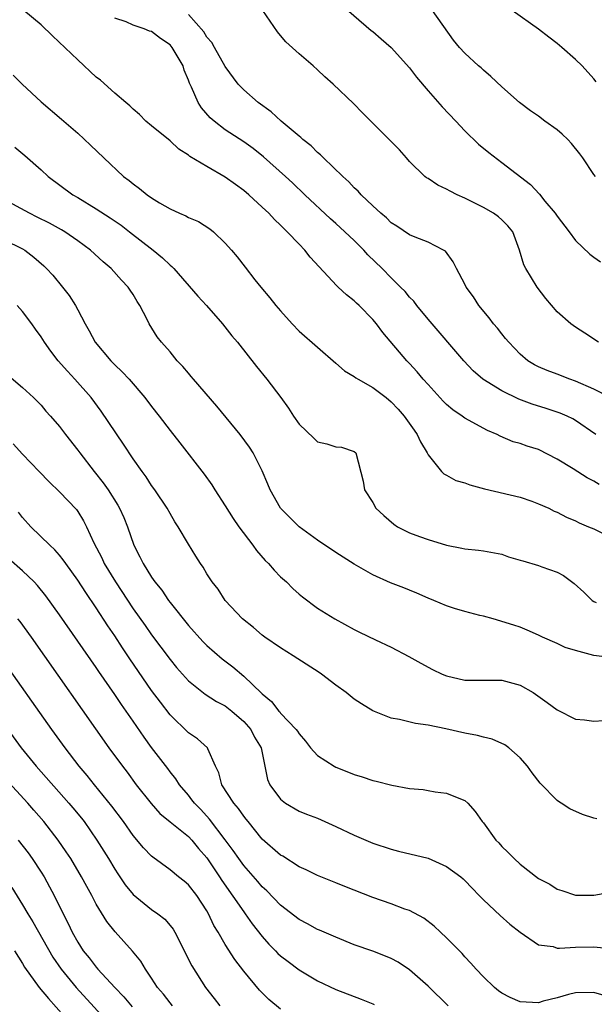
# Model space of a CAD drawing. Units: inches. Extents: x 2547000 to 2550000, y 1539000 to 1542000.
# Drawn here: x 2549019 to 2549081, y 1539735 to 1539842 of the extents above; entities that cross this region are included whole.
import ezdxf

# ---------------------------------------------------------------- set-up
doc = ezdxf.new("R2010")
doc.units = ezdxf.units.IN
doc.header["$MEASUREMENT"] = 0
doc.layers.add('LD25471539_2ft', color=151, linetype='Continuous')

msp = doc.modelspace()

# ---------------------------------------------------------------- linework, layer by layer
at = {"layer": 'LD25471539_2ft'}
for points, elevation in [([(2549053.62, 1539843.62), (2549056.84, 1539840.84), (2549057, 1539840.72), (2549057.91, 1539839.91), (2549059, 1539839), (2549061, 1539836.79), (2549061.76, 1539835.76), (2549063, 1539834.28), (2549064.53, 1539832.53), (2549066.02, 1539831), (2549067, 1539829.93), (2549068.48, 1539828.48), (2549069.58, 1539827.58), (2549071, 1539826.52), (2549074.13, 1539824.13), (2549075.08, 1539823.08), (2549075.68, 1539822.32), (2549076.79, 1539821), (2549077, 1539820.68), (2549078.3, 1539819), (2549079, 1539818.04), (2549080.57, 1539816.57), (2549081, 1539816.23), (2549081.71, 1539815.72)], 8468), ([(2549081.58, 1539791.58), (2549081, 1539791.93), (2549080.28, 1539792.28), (2549078.74, 1539793.26), (2549077, 1539794.34), (2549075, 1539795.36), (2549073.74, 1539795.74), (2549073, 1539796.02), (2549072.22, 1539796.22), (2549070.82, 1539796.82), (2549070.49, 1539797), (2549069.44, 1539797.44), (2549067, 1539798.78), (2549066.71, 1539799), (2549065.68, 1539799.68), (2549065, 1539800.25), (2549064.63, 1539800.63), (2549063, 1539802.41), (2549062.48, 1539803), (2549061.81, 1539803.81), (2549061, 1539804.71), (2549060.71, 1539805), (2549058.08, 1539808.08), (2549057.41, 1539809), (2549057, 1539809.48), (2549055.51, 1539811), (2549055.24, 1539811.24), (2549055, 1539811.49), (2549054.14, 1539812.14), (2549053.25, 1539813), (2549053.11, 1539813.11), (2549050.22, 1539816.22), (2549049.62, 1539817), (2549049, 1539817.63), (2549047.73, 1539819), (2549047.34, 1539819.34), (2549047, 1539819.7), (2549046.32, 1539820.32), (2549045.71, 1539821), (2549045, 1539821.67), (2549043.56, 1539823), (2549043, 1539823.48), (2549042.11, 1539824.11), (2549041, 1539824.93), (2549039, 1539826.08), (2549037.16, 1539827.16), (2549037, 1539827.31), (2549035.94, 1539827.94), (2549035, 1539828.84), (2549033, 1539830.48), (2549032.39, 1539831), (2549031.7, 1539831.7), (2549031, 1539832.29), (2549030.65, 1539832.65), (2549030.21, 1539833), (2549029, 1539834.03), (2549027.44, 1539835.44), (2549027, 1539835.77), (2549025, 1539837.64), (2549022.26, 1539840.26), (2549021, 1539841.43), (2549019.14, 1539843)], 8476), ([(2549081.22, 1539797), (2549079, 1539798.52), (2549078.7, 1539798.7), (2549078.08, 1539799), (2549077.32, 1539799.32), (2549075.83, 1539799.83), (2549074.3, 1539800.3), (2549072.84, 1539800.84), (2549071, 1539801.73), (2549068.94, 1539803), (2549067.91, 1539803.91), (2549066.88, 1539805), (2549063, 1539809.5), (2549061.78, 1539811), (2549061.45, 1539811.45), (2549061, 1539811.91), (2549060.5, 1539812.5), (2549060.02, 1539813), (2549059, 1539814), (2549058.01, 1539815), (2549056.48, 1539816.48), (2549056.02, 1539817), (2549055, 1539818.03), (2549053.98, 1539819), (2549053, 1539819.9), (2549052.41, 1539820.41), (2549049.63, 1539823), (2549048.29, 1539824.29), (2549047.52, 1539825), (2549045.13, 1539827.13), (2549044.01, 1539828.01), (2549043, 1539828.74), (2549041, 1539830.06), (2549039.79, 1539831), (2549039.37, 1539831.37), (2549038.43, 1539832.43), (2549038.04, 1539833), (2549037.32, 1539834.68), (2549037.11, 1539835.11), (2549037, 1539835.43), (2549036.53, 1539836.53), (2549036.41, 1539837), (2549035.24, 1539839), (2549035, 1539839.28), (2549033.96, 1539839.96), (2549033, 1539840.72), (2549032.77, 1539840.77), (2549032.21, 1539841), (2549031, 1539841.42), (2549030.24, 1539841.76), (2549029, 1539842.18)], 8474), ([(2549082.76, 1539801), (2549081, 1539801.9), (2549079, 1539802.79), (2549078.39, 1539803), (2549077, 1539803.55), (2549075.93, 1539803.93), (2549075, 1539804.35), (2549074.56, 1539804.56), (2549073.84, 1539805), (2549073, 1539805.71), (2549071.75, 1539807), (2549071.42, 1539807.42), (2549071, 1539807.91), (2549070.52, 1539808.52), (2549070.1, 1539809), (2549069.64, 1539809.64), (2549068.51, 1539811), (2549067.92, 1539811.92), (2549067.14, 1539813), (2549067, 1539813.3), (2549066.09, 1539815), (2549065.74, 1539815.74), (2549064.88, 1539816.88), (2549064.69, 1539817), (2549063, 1539817.87), (2549061.61, 1539818.39), (2549061, 1539818.67), (2549059.6, 1539819.6), (2549059, 1539819.96), (2549058.49, 1539820.49), (2549057.86, 1539821), (2549057, 1539821.79), (2549055.75, 1539823), (2549055.41, 1539823.41), (2549055, 1539823.76), (2549054.41, 1539824.41), (2549053.75, 1539825), (2549051.67, 1539827), (2549051.34, 1539827.34), (2549051, 1539827.6), (2549050.3, 1539828.3), (2549049.41, 1539829), (2549049.21, 1539829.21), (2549049, 1539829.36), (2549047.07, 1539831), (2549045.99, 1539831.99), (2549044.58, 1539833), (2549043, 1539834.38), (2549042.4, 1539835), (2549041, 1539836.91), (2549039.81, 1539839), (2549039.53, 1539839.53), (2549039, 1539840.11), (2549038.67, 1539840.67), (2549037, 1539842.58)], 8472), ([(2549081.48, 1539807), (2549080.01, 1539808.01), (2549079, 1539808.64), (2549078.49, 1539809), (2549077, 1539810.31), (2549075.77, 1539811.77), (2549074.84, 1539813), (2549073.61, 1539815), (2549073.41, 1539815.41), (2549072.94, 1539817), (2549072.19, 1539819), (2549071.65, 1539819.65), (2549071, 1539820.29), (2549070.63, 1539820.63), (2549070.11, 1539821), (2549069, 1539821.63), (2549067, 1539822.62), (2549066.16, 1539823), (2549065.39, 1539823.39), (2549065, 1539823.62), (2549064.06, 1539824.06), (2549063, 1539824.76), (2549062.85, 1539824.85), (2549062.66, 1539825), (2549061, 1539826.62), (2549060.65, 1539827), (2549059.89, 1539827.89), (2549058.9, 1539828.9), (2549056.78, 1539831), (2549055.9, 1539831.9), (2549054.9, 1539832.9), (2549052.72, 1539835), (2549051.8, 1539835.8), (2549051, 1539836.57), (2549050.52, 1539837), (2549049, 1539838.29), (2549047.58, 1539839.58), (2549047, 1539840.3), (2549046.67, 1539840.67), (2549045.08, 1539843)], 8470), ([(2549081.16, 1539825), (2549081, 1539825.19), (2549079.79, 1539827), (2549079.46, 1539827.46), (2549078.57, 1539828.57), (2549078.17, 1539829), (2549077.57, 1539829.57), (2549077, 1539830.06), (2549075.67, 1539831), (2549075, 1539831.52), (2549074.12, 1539832.12), (2549072.94, 1539833), (2549071, 1539834.73), (2549069.83, 1539835.83), (2549069, 1539836.52), (2549068.76, 1539836.76), (2549068.47, 1539837), (2549067, 1539838.37), (2549066.43, 1539839), (2549065.78, 1539839.78), (2549063.49, 1539843)], 8466), ([(2549081.26, 1539835.26), (2549081, 1539835.57), (2549079.71, 1539837), (2549079, 1539837.69), (2549077.51, 1539839), (2549077, 1539839.42), (2549076.1, 1539840.1), (2549074.98, 1539840.98), (2549072.14, 1539843)], 8464), ([(2549017.98, 1539835.98), (2549018.97, 1539835), (2549021, 1539833.08), (2549023.22, 1539831.22), (2549025, 1539829.68), (2549026.38, 1539828.38), (2549027.8, 1539827), (2549029.97, 1539825), (2549030.56, 1539824.56), (2549031, 1539824.2), (2549031.7, 1539823.7), (2549032.53, 1539823), (2549033, 1539822.67), (2549033.86, 1539822.14), (2549035, 1539821.47), (2549036.02, 1539821), (2549036.71, 1539820.71), (2549037, 1539820.53), (2549038.1, 1539820.1), (2549039.31, 1539819.31), (2549039.72, 1539819), (2549041, 1539817.77), (2549041.67, 1539817), (2549042.28, 1539816.28), (2549043.14, 1539815.14), (2549044.21, 1539813.79), (2549044.85, 1539813), (2549045.84, 1539811.84), (2549046.49, 1539811), (2549047, 1539810.4), (2549048.26, 1539809), (2549049, 1539808.22), (2549051, 1539806.46), (2549053, 1539804.75), (2549053.92, 1539803.92), (2549055, 1539803.29), (2549055.15, 1539803.15), (2549055.4, 1539803), (2549057, 1539802.11), (2549058.46, 1539801), (2549059, 1539800.56), (2549059.76, 1539799.76), (2549060.42, 1539799), (2549061.48, 1539797.48), (2549061.83, 1539797), (2549062.19, 1539796.19), (2549062.9, 1539795), (2549063, 1539794.8), (2549064.47, 1539793), (2549064.73, 1539792.73), (2549065, 1539792.6), (2549066.02, 1539792.02), (2549067, 1539791.76), (2549067.54, 1539791.54), (2549069.12, 1539791.12), (2549073, 1539790.21), (2549074.25, 1539789.75), (2549075, 1539789.49), (2549076.09, 1539789), (2549076.69, 1539788.69), (2549077, 1539788.56), (2549078.03, 1539788.03), (2549079, 1539787.62), (2549079.41, 1539787.41), (2549080.43, 1539787), (2549081, 1539786.75), (2549083, 1539785.75)], 8478), ([(2549018.16, 1539828.16), (2549019.26, 1539827.26), (2549021, 1539825.7), (2549021.76, 1539825), (2549024.47, 1539823), (2549025, 1539822.7), (2549027, 1539821.49), (2549028.52, 1539820.52), (2549029.7, 1539819.7), (2549030.61, 1539819), (2549033.17, 1539817), (2549034.18, 1539816.18), (2549035, 1539815.37), (2549035.21, 1539815.21), (2549035.4, 1539815), (2549038.02, 1539812.02), (2549038.97, 1539811), (2549040.71, 1539809), (2549041.71, 1539807.71), (2549042.32, 1539807), (2549044.37, 1539804.37), (2549045.5, 1539803), (2549047.03, 1539801), (2549047.86, 1539799.87), (2549048.41, 1539799), (2549049, 1539798.13), (2549050.59, 1539796.59), (2549051, 1539796.21), (2549052, 1539796), (2549053, 1539795.65), (2549053.62, 1539795.62), (2549055, 1539795.16), (2549055.15, 1539795), (2549055.95, 1539791.95), (2549056.09, 1539791), (2549057, 1539789.63), (2549057.34, 1539789), (2549058.21, 1539788.21), (2549059.28, 1539787.28), (2549059.7, 1539787), (2549061, 1539786.34), (2549062.06, 1539785.94), (2549063, 1539785.61), (2549065, 1539785), (2549066.68, 1539784.68), (2549067, 1539784.6), (2549068.46, 1539784.46), (2549069, 1539784.39), (2549071, 1539784.01), (2549071.74, 1539783.74), (2549073, 1539783.38), (2549073.28, 1539783.28), (2549075, 1539782.79), (2549075.35, 1539782.65), (2549077, 1539782.05), (2549077.7, 1539781.7), (2549078.85, 1539780.85), (2549079.91, 1539779.91), (2549080.82, 1539779), (2549081, 1539778.87), (2549081.24, 1539778.76)], 8480), ([(2549083, 1539772.76), (2549081, 1539773.04), (2549079, 1539773.57), (2549077.89, 1539773.89), (2549077, 1539774.32), (2549075.43, 1539775), (2549075.14, 1539775.14), (2549075, 1539775.22), (2549073.77, 1539775.77), (2549073, 1539776.09), (2549072.32, 1539776.32), (2549070.07, 1539777), (2549069, 1539777.29), (2549068.63, 1539777.37), (2549067, 1539777.81), (2549065.88, 1539778.12), (2549065, 1539778.41), (2549063.62, 1539779), (2549063, 1539779.25), (2549061.79, 1539779.79), (2549061, 1539780.12), (2549060.36, 1539780.36), (2549058.92, 1539780.92), (2549057, 1539781.77), (2549055, 1539782.92), (2549053, 1539784.21), (2549051, 1539785.54), (2549049, 1539786.99), (2549047.99, 1539787.99), (2549047, 1539789.02), (2549045.87, 1539791), (2549045.62, 1539791.62), (2549045, 1539793.05), (2549044.02, 1539795), (2549043.62, 1539795.62), (2549042.61, 1539797), (2549040.08, 1539800.08), (2549037.54, 1539803), (2549037.3, 1539803.3), (2549037, 1539803.64), (2549036.39, 1539804.39), (2549035.78, 1539805), (2549035, 1539805.95), (2549034.07, 1539807), (2549033.61, 1539807.61), (2549032.73, 1539809), (2549032.52, 1539809.48), (2549031.74, 1539811), (2549031.43, 1539811.43), (2549031, 1539812.17), (2549030.67, 1539812.67), (2549030.47, 1539813), (2549029.75, 1539813.75), (2549028.61, 1539815), (2549027.74, 1539815.74), (2549026.37, 1539817), (2549025, 1539818.01), (2549023.57, 1539819), (2549023.22, 1539819.22), (2549021.93, 1539819.93), (2549020.59, 1539820.59), (2549019.74, 1539821), (2549017, 1539822.51)], 8482), ([(2549017, 1539818.1), (2549019, 1539817.14), (2549019.23, 1539817), (2549020.23, 1539816.23), (2549021.29, 1539815.29), (2549021.61, 1539815), (2549022.28, 1539814.28), (2549023.34, 1539813), (2549024.07, 1539812.07), (2549024.74, 1539811), (2549025, 1539810.54), (2549025.8, 1539809), (2549026.24, 1539808.24), (2549026.87, 1539807), (2549028.57, 1539805), (2549029, 1539804.56), (2549029.81, 1539803.81), (2549030.56, 1539803), (2549032.28, 1539801), (2549033, 1539800.02), (2549033.81, 1539799), (2549035, 1539797.42), (2549036.08, 1539796.08), (2549038.7, 1539792.7), (2549039.53, 1539791.53), (2549039.86, 1539791), (2549041, 1539789.26), (2549041.87, 1539787.87), (2549042.48, 1539787), (2549043.97, 1539785), (2549044.4, 1539784.4), (2549045.34, 1539783.34), (2549045.68, 1539783), (2549046.29, 1539782.29), (2549047, 1539781.57), (2549047.63, 1539781), (2549048.31, 1539780.31), (2549049, 1539779.69), (2549049.37, 1539779.37), (2549051, 1539778.17), (2549052.87, 1539777), (2549055, 1539775.83), (2549055.57, 1539775.57), (2549057.29, 1539774.71), (2549059, 1539773.93), (2549060.93, 1539772.93), (2549062.2, 1539772.2), (2549063.49, 1539771.49), (2549064.53, 1539771), (2549065, 1539770.81), (2549067, 1539770.34), (2549067.64, 1539770.36), (2549070.33, 1539770.33), (2549071, 1539770.36), (2549073, 1539769.81), (2549074.39, 1539769), (2549075.93, 1539767.93), (2549077, 1539767.12), (2549079, 1539766.13), (2549079.97, 1539766.03), (2549081, 1539765.9), (2549082.03, 1539765.97)], 8484), ([(2549081.31, 1539755.31), (2549081, 1539755.39), (2549079.77, 1539755.77), (2549078.4, 1539756.4), (2549077.43, 1539757), (2549077.17, 1539757.17), (2549077, 1539757.31), (2549075.16, 1539759.16), (2549074.3, 1539760.3), (2549073.81, 1539761), (2549073, 1539761.91), (2549071.75, 1539763), (2549071.32, 1539763.32), (2549069.96, 1539763.96), (2549069, 1539764.15), (2549068.35, 1539764.35), (2549067, 1539764.58), (2549064.93, 1539765.07), (2549063, 1539765.48), (2549061.65, 1539765.65), (2549059.91, 1539766.09), (2549059, 1539766.23), (2549057.02, 1539767.02), (2549055.77, 1539767.77), (2549055, 1539768.3), (2549054.11, 1539769), (2549053, 1539769.79), (2549051.45, 1539771), (2549051.18, 1539771.18), (2549048.37, 1539773), (2549047, 1539773.84), (2549045.3, 1539775), (2549045, 1539775.24), (2549044.05, 1539776.05), (2549042.88, 1539777), (2549041, 1539779), (2549040.21, 1539780.21), (2549039.58, 1539781), (2549039, 1539781.88), (2549038.59, 1539782.59), (2549038.31, 1539783), (2549037.8, 1539783.8), (2549037, 1539785.11), (2549035.9, 1539787), (2549035.54, 1539787.54), (2549035, 1539788.43), (2549034.69, 1539789), (2549033.35, 1539791), (2549033, 1539791.47), (2549032.4, 1539792.4), (2549031.96, 1539793), (2549031, 1539794.37), (2549029.96, 1539795.96), (2549027.54, 1539799.54), (2549026.45, 1539801), (2549024.68, 1539803), (2549023.86, 1539803.86), (2549022.86, 1539805), (2549022.05, 1539806.05), (2549021.38, 1539807), (2549021, 1539807.6), (2549020.41, 1539808.41), (2549020, 1539809), (2549019, 1539810.34), (2549018.41, 1539811)], 8486), ([(2549017, 1539803.79), (2549019, 1539802.09), (2549020.18, 1539801), (2549021, 1539800.19), (2549021.54, 1539799.54), (2549022.03, 1539799), (2549023, 1539797.86), (2549023.65, 1539797), (2549025, 1539795.3), (2549025.21, 1539795), (2549026.76, 1539793), (2549027.76, 1539791.76), (2549028.27, 1539791), (2549029.33, 1539789.33), (2549029.52, 1539789), (2549029.98, 1539787.98), (2549030.38, 1539787), (2549031.06, 1539785), (2549031.73, 1539783.73), (2549032.07, 1539783), (2549033, 1539781.53), (2549033.36, 1539781), (2549034.1, 1539780.1), (2549034.84, 1539779), (2549035, 1539778.79), (2549037, 1539776.29), (2549038.55, 1539774.55), (2549039, 1539774.11), (2549040.66, 1539772.66), (2549041.81, 1539771.81), (2549043, 1539770.79), (2549044.94, 1539768.94), (2549045, 1539768.86), (2549046.03, 1539768.03), (2549046.81, 1539767), (2549046.91, 1539766.91), (2549047, 1539766.78), (2549048.68, 1539765), (2549048.82, 1539764.82), (2549049, 1539764.51), (2549049.72, 1539763.72), (2549050.25, 1539763), (2549051, 1539762.16), (2549052.83, 1539761), (2549053, 1539760.91), (2549054.38, 1539760.38), (2549055, 1539760.12), (2549055.86, 1539759.86), (2549057, 1539759.45), (2549057.38, 1539759.38), (2549059.06, 1539758.94), (2549061, 1539758.6), (2549062.48, 1539758.48), (2549063, 1539758.37), (2549063.77, 1539758.23), (2549065, 1539758.1), (2549066.52, 1539757.48), (2549067, 1539757.3), (2549067.32, 1539757), (2549068.11, 1539756.11), (2549068.89, 1539755), (2549069, 1539754.88), (2549070.36, 1539753), (2549070.69, 1539752.69), (2549071, 1539752.32), (2549071.67, 1539751.67), (2549072.33, 1539751), (2549073, 1539750.38), (2549075, 1539748.84), (2549076.2, 1539748.2), (2549077, 1539747.66), (2549077.52, 1539747.52), (2549079, 1539747.02), (2549081, 1539747.04), (2549083, 1539747.39)], 8488), ([(2549017.98, 1539795.98), (2549019, 1539794.86), (2549020.8, 1539793), (2549021.87, 1539791.87), (2549023, 1539790.79), (2549024.85, 1539788.85), (2549025, 1539788.64), (2549025.62, 1539787.62), (2549025.94, 1539787), (2549026.74, 1539785.26), (2549027.61, 1539783.61), (2549027.87, 1539783), (2549029.08, 1539781), (2549031, 1539778.09), (2549032.29, 1539776.29), (2549033, 1539775.25), (2549035, 1539772.58), (2549035.72, 1539771.72), (2549037, 1539770.29), (2549038.83, 1539768.83), (2549040.05, 1539768.05), (2549041, 1539767.56), (2549041.7, 1539767), (2549043, 1539765.86), (2549043.76, 1539765), (2549044.16, 1539764.16), (2549044.9, 1539763), (2549045, 1539762.45), (2549045.58, 1539759.58), (2549045.84, 1539759), (2549047, 1539757.43), (2549047.54, 1539757), (2549049, 1539756.14), (2549049.8, 1539755.8), (2549051, 1539755.36), (2549053, 1539754.48), (2549055, 1539753.52), (2549057, 1539752.68), (2549059, 1539752.02), (2549059.8, 1539751.8), (2549063, 1539751.02), (2549065, 1539750.15), (2549066.56, 1539749), (2549066.8, 1539748.8), (2549067, 1539748.61), (2549067.78, 1539747.78), (2549068.55, 1539747), (2549069, 1539746.53), (2549070.81, 1539744.81), (2549071.88, 1539743.88), (2549073.01, 1539743.01), (2549075, 1539741.63), (2549076.56, 1539741.44), (2549077, 1539741.29), (2549077.27, 1539741.27), (2549079, 1539741.39), (2549081, 1539741.41), (2549082.77, 1539741.23)], 8490), ([(2549082.13, 1539736.13), (2549081, 1539736.45), (2549079, 1539736.42), (2549078.23, 1539736.23), (2549077, 1539735.88), (2549075.51, 1539735.51), (2549075, 1539735.36), (2549073, 1539735.44), (2549071.91, 1539735.91), (2549071, 1539736.38), (2549070.64, 1539736.64), (2549070.21, 1539737), (2549069, 1539738.17), (2549068.21, 1539739), (2549067.66, 1539739.66), (2549067, 1539740.34), (2549066.69, 1539740.69), (2549065, 1539742.41), (2549064.34, 1539743), (2549063.66, 1539743.66), (2549062.53, 1539744.53), (2549061, 1539745.35), (2549060.49, 1539745.51), (2549059, 1539746.07), (2549057, 1539746.77), (2549055, 1539747.58), (2549053.97, 1539747.97), (2549053, 1539748.37), (2549051, 1539749.14), (2549049.77, 1539749.77), (2549049, 1539750.11), (2549047.25, 1539751.25), (2549047, 1539751.38), (2549045, 1539753.11), (2549043.47, 1539755), (2549043.27, 1539755.27), (2549043, 1539755.59), (2549042.42, 1539756.42), (2549041.94, 1539757), (2549040.64, 1539759), (2549040.28, 1539760.28), (2549039.93, 1539761), (2549039.1, 1539762.9), (2549039.08, 1539763), (2549038, 1539764), (2549037, 1539764.65), (2549035, 1539766.59), (2549033.95, 1539767.95), (2549033, 1539769.23), (2549030.65, 1539772.65), (2549029.85, 1539773.85), (2549029, 1539775.17), (2549028.25, 1539776.25), (2549027, 1539778.2), (2549025.85, 1539779.85), (2549025, 1539781.2), (2549023.7, 1539783), (2549023.42, 1539783.42), (2549023, 1539783.92), (2549022.5, 1539784.5), (2549021.94, 1539785), (2549019.89, 1539787), (2549019, 1539788.01), (2549018.56, 1539788.56)], 8492), ([(2549065.2, 1539735), (2549063, 1539737.14), (2549061, 1539738.93), (2549059.75, 1539739.75), (2549059, 1539740.15), (2549058.4, 1539740.4), (2549057, 1539740.93), (2549055, 1539741.65), (2549053, 1539742.45), (2549051.23, 1539743.23), (2549051, 1539743.31), (2549049.91, 1539743.91), (2549049, 1539744.38), (2549047, 1539745.95), (2549045.5, 1539747.5), (2549045, 1539747.94), (2549044.52, 1539748.52), (2549043, 1539750.24), (2549042.46, 1539751), (2549041.87, 1539751.87), (2549041, 1539753.04), (2549039.28, 1539755.28), (2549038.33, 1539756.33), (2549037.65, 1539757), (2549037.38, 1539757.38), (2549037, 1539757.86), (2549036.04, 1539759), (2549035.64, 1539759.64), (2549035, 1539760.42), (2549034.76, 1539760.76), (2549033, 1539763.06), (2549032.18, 1539764.18), (2549031, 1539765.9), (2549029.72, 1539767.72), (2549029, 1539768.8), (2549027.28, 1539771.28), (2549027, 1539771.71), (2549023, 1539777.44), (2549021.51, 1539779.51), (2549020.62, 1539780.62), (2549020.26, 1539781), (2549019, 1539782.21), (2549017.51, 1539783.51)], 8494), ([(2549018.45, 1539777), (2549018.7, 1539776.7), (2549019.93, 1539775), (2549028.37, 1539763), (2549029.83, 1539761), (2549030.35, 1539760.35), (2549031.34, 1539759), (2549032.95, 1539756.95), (2549033.89, 1539755.89), (2549035, 1539754.97), (2549037, 1539753.38), (2549037.36, 1539753), (2549038.1, 1539752.1), (2549039, 1539751.09), (2549040.38, 1539749), (2549040.62, 1539748.62), (2549043, 1539745.2), (2549043.16, 1539745), (2549043.92, 1539743.92), (2549045, 1539742.55), (2549045.72, 1539741.72), (2549046.44, 1539741), (2549046.71, 1539740.71), (2549047, 1539740.43), (2549047.81, 1539739.81), (2549049, 1539738.93), (2549051, 1539737.74), (2549053, 1539736.79), (2549055.75, 1539735.75), (2549057, 1539735.22), (2549057.15, 1539735.15)], 8496), ([(2549047, 1539734.65), (2549045.72, 1539735.72), (2549044.72, 1539736.72), (2549043, 1539738.79), (2549042.04, 1539740.04), (2549041, 1539741.66), (2549040.21, 1539743), (2549039.74, 1539743.74), (2549039.18, 1539745), (2549039, 1539745.31), (2549037.9, 1539747), (2549037, 1539748.13), (2549036.53, 1539748.53), (2549035.93, 1539749), (2549035, 1539749.77), (2549033.14, 1539751.14), (2549033, 1539751.26), (2549032.14, 1539752.14), (2549031, 1539753.48), (2549029.94, 1539755), (2549028.69, 1539756.69), (2549026.79, 1539759), (2549026, 1539760), (2549025.15, 1539761), (2549023.61, 1539763), (2549022.18, 1539765), (2549016.73, 1539772.73)], 8498), ([(2549017.4, 1539765), (2549018.86, 1539763), (2549020.47, 1539761), (2549024.02, 1539757), (2549024.47, 1539756.48), (2549025.38, 1539755.38), (2549025.67, 1539755), (2549027.07, 1539753), (2549028.31, 1539751), (2549029, 1539749.85), (2549029.34, 1539749.34), (2549030.15, 1539748.15), (2549031, 1539747.08), (2549033, 1539745.48), (2549033.68, 1539745), (2549034.42, 1539744.42), (2549035, 1539743.75), (2549035.33, 1539743.33), (2549035.51, 1539743), (2549037.35, 1539739.35), (2549038.86, 1539737), (2549039.8, 1539735.8), (2549040.39, 1539735)], 8500), ([(2549035.27, 1539735), (2549035, 1539735.33), (2549034.28, 1539736.28), (2549033.63, 1539737), (2549033, 1539738.02), (2549032.34, 1539739), (2549031.85, 1539739.85), (2549030.94, 1539740.94), (2549029.03, 1539743.03), (2549028.15, 1539744.15), (2549027, 1539746.06), (2549026.5, 1539747), (2549025.96, 1539747.96), (2549025.4, 1539749), (2549024.22, 1539751), (2549023.74, 1539751.74), (2549022.87, 1539753), (2549021.3, 1539755), (2549020.23, 1539756.23), (2549019.56, 1539757), (2549015.84, 1539761)], 8502), ([(2549018.51, 1539753), (2549019.6, 1539751.6), (2549020.03, 1539751), (2549021, 1539749.52), (2549021.33, 1539749), (2549021.93, 1539747.93), (2549022.42, 1539747), (2549023.39, 1539745), (2549023.95, 1539743.95), (2549024.38, 1539743), (2549025, 1539741.91), (2549025.59, 1539741), (2549026.23, 1539740.23), (2549027, 1539739.21), (2549027.18, 1539739), (2549029.02, 1539737), (2549029.99, 1539735.99), (2549030.9, 1539734.9)], 8504), ([(2549017.85, 1539747.85), (2549019, 1539745.99), (2549019.57, 1539745), (2549020.12, 1539744.12), (2549022.29, 1539740.29), (2549023.18, 1539739), (2549024.81, 1539737), (2549028.74, 1539732.74)], 8506), ([(2549018.12, 1539741), (2549019, 1539739.6), (2549019.22, 1539739.22), (2549020.79, 1539737), (2549021.8, 1539735.8), (2549024.31, 1539733)], 8508)]:
    msp.add_lwpolyline(points, dxfattribs=dict(at, elevation=elevation))

doc.saveas('drawing.dxf')
